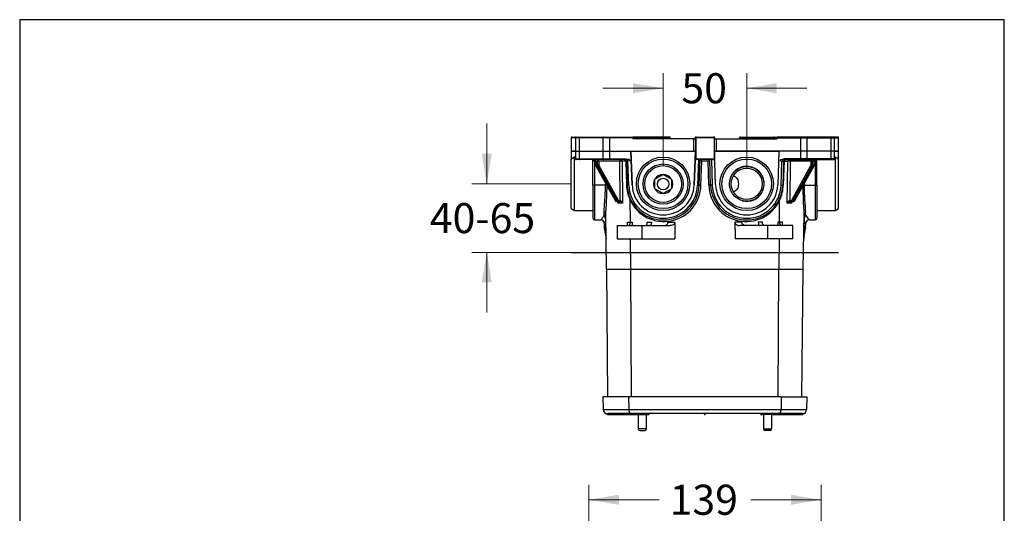
# Model space of a CAD drawing. Units: millimetres. Extents: x 7 to 203, y 5 to 291.
# Drawn here: x 7 to 203, y 193 to 291 of the extents above; entities that cross this region are included whole.
import ezdxf
from ezdxf.enums import TextEntityAlignment as Align

# ---------------------------------------------------------------- set-up
doc = ezdxf.new("R2010")
doc.units = ezdxf.units.MM
for name, color, linetype in [('300', 7, 'Continuous'), ('Default', 7, 'Continuous'), ('Layer3', 7, 'Continuous'), ('Standard', 7, 'Continuous')]:
    doc.layers.add(name, color=color, linetype=linetype)
doc.styles.add('SEACAD_arial_ttf', font='arial.ttf')
doc.dimstyles.new('$DDT_AUDIT_GENERATED_(797)', dxfattribs={"dimtxt": 6, "dimasz": 6, "dimexe": 3, "dimexo": 0, "dimgap": 3, "dimtad": 0, "dimtih": 1, "dimtoh": 1, "dimdec": 0, "dimlfac": 3.000003, "dimtxsty": 'SEACAD_arial_ttf', "dimblk1": '_SE_FILLED', "dimblk2": '_SE_FILLED', "dimsah": 1, "dimcen": 3, "dimclrd": 136, "dimclre": 136, "dimclrt": 136, "dimadec": 0, "dimazin": 0, "dimtfac": 1, "dimtdec": 0, "dimtofl": 0, "dimtmove": 0, "dimatfit": 3, "dimfxl": 0, "dimtolj": 1, "dimarcsym": 0})

# ---------------------------------------------------------------- blocks, each defined once
blk = doc.blocks.new('DMBLK6')
at = {"layer": 'Layer3', "linetype": 'Continuous', "lineweight": 20}
for points in [[(126.12, 196.27), (120.12, 195.27), (126.12, 194.27)], [(160.45, 196.27), (160.45, 194.27), (166.45, 195.27)]]:
    blk.add_hatch(color=136, dxfattribs=at).paths.add_polyline_path(points)
at = {"layer": 'Layer3', "color": 136, "linetype": 'Continuous', "lineweight": 20}
for p, q in [((120.12, 168.76), (120.12, 198.27)), ((166.45, 183.25), (166.45, 198.27)), ((134.14, 195.27), (120.12, 195.27)), ((166.45, 195.27), (152.43, 195.27))]:
    blk.add_line(p, q, dxfattribs=at)
at = {"layer": 'Layer3', "color": 136, "linetype": 'Continuous', "lineweight": 20, "style": 'SEACAD_arial_ttf'}
blk.add_text('139', height=6, dxfattribs=at).set_placement((136.24, 198.27), align=Align.TOP_LEFT)
blk = doc.blocks.new('_SE_FILLED')
at = {"color": 0}
blk.add_line((0, 0), (-1, 0), dxfattribs=at)
blk.add_solid([(0, 0), (-1, -0.1665), (-1, 0.1665), (0, 0)], dxfattribs=at)
blk = doc.blocks.new('DMBLK14')
at = {"layer": 'Layer3', "linetype": 'Continuous', "lineweight": 20}
for points in [[(98.77, 264.27), (99.77, 258.27), (100.77, 264.27)], [(98.77, 238.6), (100.77, 238.6), (99.77, 244.6)]]:
    blk.add_hatch(color=136, dxfattribs=at).paths.add_polyline_path(points)
at = {"layer": 'Layer3', "color": 136, "linetype": 'Continuous', "lineweight": 20}
for p, q in [((99.77, 270.27), (99.77, 258.27)), ((116.62, 258.27), (96.77, 258.27)), ((116.62, 244.6), (96.77, 244.6)), ((99.77, 244.6), (99.77, 232.6))]:
    blk.add_line(p, q, dxfattribs=at)
at = {"layer": 'Layer3', "color": 136, "linetype": 'Continuous', "lineweight": 20, "style": 'SEACAD_arial_ttf'}
blk.add_text('40-65', height=6, dxfattribs=at).set_placement((88.41, 254.44), align=Align.TOP_LEFT)
blk = doc.blocks.new('DMBLK15')
at = {"layer": 'Layer3', "linetype": 'Continuous', "lineweight": 20}
for points in [[(128.95, 278.33), (128.95, 276.33), (134.95, 277.33)], [(157.62, 278.33), (151.62, 277.33), (157.62, 276.33)]]:
    blk.add_hatch(color=136, dxfattribs=at).paths.add_polyline_path(points)
at = {"layer": 'Layer3', "color": 136, "linetype": 'Continuous', "lineweight": 20}
for p, q in [((134.95, 261.9), (134.95, 280.33)), ((151.62, 261.37), (151.62, 280.33)), ((134.95, 277.33), (122.95, 277.33)), ((163.62, 277.33), (151.62, 277.33))]:
    blk.add_line(p, q, dxfattribs=at)
at = {"layer": 'Layer3', "color": 136, "linetype": 'Continuous', "lineweight": 20, "style": 'SEACAD_arial_ttf'}
blk.add_text('50', height=6, dxfattribs=at).set_placement((138.59, 280.33), align=Align.TOP_LEFT)

msp = doc.modelspace()

# ---------------------------------------------------------------- linework, layer by layer
at = {"layer": '300', "color": 7, "linetype": 'Continuous'}
for p, q in [((117.45, 267.44), (116.62, 267.44)), ((116.62, 267.44), (116.62, 264.77)), ((116.79, 267.6), (117.62, 267.6)), ((118.17, 267.44), (117.45, 267.44)), ((117.45, 267.44), (117.45, 264.77)), ((117.62, 267.6), (118.29, 267.6)), ((118.17, 267.44), (118.17, 264.77)), ((122.95, 267.44), (118.17, 267.44)), ((118.29, 267.6), (123.07, 267.6)), ((122.95, 267.44), (122.95, 264.77)), ((124.22, 267.44), (122.95, 267.44)), ((123.07, 267.6), (124.22, 267.6)), ((124.22, 267.6), (128.9, 267.6)), ((124.22, 267.44), (124.22, 264.77)), ((128.9, 267.44), (124.22, 267.44)), ((162.35, 267.6), (157.67, 267.6)), ((157.67, 267.44), (162.35, 267.44)), ((163.5, 267.6), (162.35, 267.6)), ((162.35, 267.44), (162.35, 264.77)), ((162.35, 267.44), (163.62, 267.44)), ((168.28, 267.6), (163.5, 267.6)), ((163.62, 267.44), (163.62, 264.77)), ((163.62, 267.44), (168.4, 267.44)), ((168.95, 267.6), (168.28, 267.6)), ((168.4, 267.44), (168.4, 264.77)), ((168.4, 267.44), (169.12, 267.44)), ((169.79, 267.6), (168.95, 267.6)), ((169.12, 267.44), (169.95, 267.44)), ((169.12, 264.77), (169.12, 267.44)), ((169.95, 264.77), (169.95, 267.44)), ((116.62, 264.77), (117.45, 264.77)), ((116.62, 264.77), (116.62, 263.27)), ((117.45, 264.77), (116.62, 264.77)), ((117.29, 263.6), (116.62, 263.22)), ((116.62, 263.27), (116.71, 263.27)), ((116.62, 253.32), (116.62, 263.22)), ((117.29, 252.94), (117.29, 263.6)), ((117.45, 263.6), (117.29, 263.6)), ((117.45, 264.77), (118.17, 264.77)), ((117.45, 264.77), (117.45, 263.27)), ((117.45, 264.77), (118.17, 264.77)), ((117.45, 263.27), (118.17, 263.27)), ((118.17, 264.77), (122.95, 264.77)), ((118.17, 264.77), (118.17, 263.27)), ((118.17, 264.77), (122.95, 264.77)), ((118.17, 263.27), (122.95, 263.27)), ((122.95, 264.77), (124.23, 264.77)), ((122.95, 264.77), (122.95, 263.27)), ((122.95, 264.77), (124.22, 264.77)), ((122.95, 263.27), (124.23, 263.27)), ((124.22, 264.77), (128.69, 264.77)), ((124.23, 264.77), (124.23, 263.27)), ((124.23, 263.27), (127.26, 263.27)), ((162.35, 264.77), (157.88, 264.77)), ((162.34, 263.27), (159.31, 263.27)), ((163.62, 264.77), (162.34, 264.77)), ((162.34, 264.77), (162.34, 263.27)), ((163.62, 263.27), (162.34, 263.27)), ((163.62, 264.77), (162.35, 264.77)), ((168.4, 264.77), (163.62, 264.77)), ((163.62, 264.77), (163.62, 263.27)), ((168.4, 264.77), (163.62, 264.77)), ((168.4, 263.27), (163.62, 263.27)), ((169.12, 264.77), (168.4, 264.77)), ((168.4, 264.77), (168.4, 263.27)), ((169.12, 264.77), (168.4, 264.77)), ((169.12, 263.27), (168.4, 263.27)), ((169.95, 264.77), (169.12, 264.77)), ((169.12, 263.27), (169.12, 264.77)), ((169.12, 264.77), (169.95, 264.77)), ((169.29, 263.6), (169.12, 263.6)), ((169.29, 263.6), (169.29, 252.94)), ((169.95, 263.22), (169.29, 263.6)), ((169.95, 263.27), (169.86, 263.27)), ((169.95, 263.27), (169.95, 264.77)), ((169.95, 253.32), (169.95, 263.22)), ((118.29, 263.1), (117.62, 263.1)), ((123.07, 263.1), (118.29, 263.1)), ((120.95, 258), (120.95, 262.98)), ((121.28, 262.78), (121.28, 257.99)), ((121.46, 262.78), (121.28, 262.78)), ((121.51, 262.77), (121.46, 262.77)), ((121.46, 262.77), (121.46, 262.05)), ((121.51, 262.05), (121.46, 262.05)), ((121.51, 262.77), (121.51, 262.05)), ((121.87, 262.77), (121.51, 262.77)), ((121.51, 262.05), (121.87, 262.05)), ((121.51, 261.87), (125.36, 254.92)), ((121.56, 261.84), (125.42, 254.9)), ((121.92, 261.84), (121.56, 261.84)), ((121.87, 262.05), (121.87, 262.77)), ((122.1, 262.77), (121.87, 262.77)), ((122.1, 262.05), (121.87, 262.05)), ((125.77, 254.9), (121.92, 261.84)), ((126.29, 262.77), (122.1, 262.77)), ((122.1, 262.77), (122.1, 262.05)), ((122.13, 261.95), (125.98, 255)), ((124.24, 263.1), (123.07, 263.1)), ((128.11, 263.1), (124.24, 263.1)), ((126.36, 254.94), (126.29, 262.77)), ((127.48, 262.77), (126.77, 262.77)), ((126.77, 262.77), (126.85, 254.44)), ((158.46, 263.1), (162.33, 263.1)), ((159.09, 262.77), (159.8, 262.77)), ((159.72, 254.44), (159.8, 262.77)), ((160.28, 262.77), (160.21, 254.94)), ((164.47, 262.77), (160.28, 262.77)), ((160.59, 255), (164.44, 261.95)), ((164.65, 261.84), (160.8, 254.9)), ((161.15, 254.9), (165.01, 261.84)), ((161.21, 254.92), (165.06, 261.87)), ((162.33, 263.1), (163.5, 263.1)), ((163.5, 263.1), (168.28, 263.1)), ((164.47, 262.05), (164.47, 262.77)), ((164.47, 262.77), (164.7, 262.77)), ((164.47, 262.05), (164.7, 262.05)), ((165.01, 261.84), (164.65, 261.84)), ((164.7, 262.77), (164.7, 262.05)), ((165.06, 262.77), (164.7, 262.77)), ((164.7, 262.05), (165.06, 262.05)), ((165.06, 262.05), (165.06, 262.77)), ((165.06, 262.77), (165.11, 262.77)), ((165.06, 262.05), (165.11, 262.05)), ((165.11, 262.78), (165.29, 262.78)), ((165.11, 262.05), (165.11, 262.77)), ((165.29, 262.78), (165.29, 257.99)), ((165.62, 258), (165.62, 262.98)), ((168.28, 263.1), (168.95, 263.1)), ((120.95, 258), (120.95, 251.41)), ((123.45, 258.02), (121.28, 257.99)), ((121.28, 257.99), (121.28, 251.08)), ((163.12, 258.02), (165.29, 257.99)), ((165.29, 257.99), (165.29, 251.08)), ((165.62, 258), (165.62, 251.41)), ((125.42, 254.9), (125.77, 254.9)), ((125.96, 254.77), (125.6, 254.77)), ((125.92, 254.44), (125.92, 254.77)), ((126.85, 254.44), (125.92, 254.44)), ((125.95, 254.77), (125.98, 254.77)), ((126.24, 254.77), (125.96, 254.77)), ((126.07, 254.94), (126.36, 254.94)), ((126.27, 254.77), (126.24, 254.77)), ((126.36, 254.94), (126.38, 254.94)), ((128.41, 250.61), (128.38, 254.99)), ((158.16, 250.61), (158.19, 254.99)), ((160.65, 254.44), (159.72, 254.44)), ((160.19, 254.94), (160.21, 254.94)), ((160.21, 254.94), (160.5, 254.94)), ((160.33, 254.77), (160.3, 254.77)), ((160.61, 254.77), (160.33, 254.77)), ((160.59, 254.77), (160.62, 254.77)), ((160.97, 254.77), (160.61, 254.77)), ((160.65, 254.77), (160.65, 254.44)), ((160.8, 254.9), (161.15, 254.9)), ((116.62, 253.32), (117.29, 252.94)), ((117.29, 252.94), (120.95, 252.94)), ((123.19, 252.03), (123.19, 252.55)), ((123.66, 241.27), (123.52, 252.29)), ((162.91, 241.27), (163.05, 252.29)), ((163.38, 252.03), (163.38, 252.55)), ((165.62, 252.94), (169.29, 252.94)), ((169.29, 252.94), (169.95, 253.32)), ((121.27, 251.08), (122.52, 251.07)), ((123.18, 250.43), (123.19, 249.56)), ((123.52, 249.56), (123.19, 249.56)), ((123.2, 249.46), (123.53, 249.46)), ((123.2, 249.46), (123.57, 247.32)), ((123.53, 249.55), (123.51, 250.95)), ((123.52, 249.56), (123.53, 249.55)), ((123.53, 249.46), (123.53, 249.46)), ((125.79, 249.94), (130.79, 249.94)), ((125.79, 249.94), (125.79, 247.27)), ((127.81, 250.61), (128.41, 250.61)), ((127.82, 249.94), (127.81, 250.61)), ((128.41, 250.61), (128.76, 250.61)), ((128.76, 250.61), (128.75, 249.94)), ((130.79, 249.94), (136.35, 249.94)), ((130.79, 247.27), (130.79, 249.94)), ((131.79, 250.61), (132.65, 250.61)), ((135.91, 250.61), (137.3, 250.61)), ((150.66, 250.61), (149.27, 250.61)), ((155.79, 249.94), (150.22, 249.94)), ((154.78, 250.61), (153.92, 250.61)), ((160.79, 249.94), (155.79, 249.94)), ((155.79, 249.94), (155.79, 247.27)), ((157.81, 250.61), (157.82, 249.94)), ((158.16, 250.61), (157.81, 250.61)), ((158.76, 250.61), (158.16, 250.61)), ((158.75, 249.94), (158.76, 250.61)), ((160.79, 247.27), (160.79, 249.94)), ((163, 247.32), (163.37, 249.46)), ((163.06, 250.95), (163.04, 249.55)), ((163.04, 249.55), (163.05, 249.56)), ((163.04, 249.46), (163.04, 249.46)), ((163.37, 249.46), (163.04, 249.46)), ((163.05, 249.56), (163.38, 249.56)), ((163.38, 249.56), (163.39, 250.43)), ((164.06, 251.07), (165.3, 251.08)), ((125.79, 247.27), (130.79, 247.27)), ((128.49, 241.27), (128.44, 247.27)), ((130.79, 247.27), (137.27, 247.27)), ((155.79, 247.27), (149.3, 247.27)), ((160.79, 247.27), (155.79, 247.27)), ((158.08, 241.27), (158.13, 247.27)), ((116.62, 244.6), (169.95, 244.6)), ((123.64, 241.27), (128.47, 241.27)), ((123.93, 215.77), (123.71, 241.27)), ((128.47, 241.27), (158.1, 241.27)), ((128.65, 215.77), (128.52, 241.27)), ((157.92, 215.77), (158.05, 241.27)), ((158.1, 241.27), (162.93, 241.27)), ((162.64, 215.77), (162.86, 241.27)), ((128.05, 215.77), (122.95, 215.77)), ((122.95, 215.77), (123, 213.25)), ((158.52, 215.77), (128.05, 215.77)), ((128.05, 215.77), (128.08, 213.25)), ((158.52, 215.77), (158.49, 213.25)), ((158.52, 215.77), (163.62, 215.77)), ((163.62, 215.77), (163.57, 213.25)), ((123, 213.25), (128.08, 213.25)), ((123.84, 212.3), (123.41, 212.55)), ((123.61, 212.46), (123.85, 212.33)), ((128.59, 212.44), (123.83, 212.44)), ((123.84, 212.3), (123.89, 212.27)), ((123.85, 212.33), (129.94, 212.33)), ((123.85, 212.33), (123.9, 212.27)), ((123.9, 212.27), (129.95, 212.27)), ((128.08, 213.25), (158.49, 213.25)), ((143.2, 212.44), (128.59, 212.44)), ((129.95, 212.27), (131.62, 212.27)), ((129.95, 212.27), (129.95, 209.44)), ((131.62, 209.44), (131.62, 212.27)), ((131.62, 212.27), (132.12, 212.27)), ((131.63, 212.33), (132.12, 212.33)), ((132.12, 212.33), (132.12, 212.44)), ((132.12, 212.33), (132.12, 212.27)), ((143.22, 212.33), (143.2, 212.46)), ((143.21, 212.55), (143.36, 212.55)), ((143.21, 212.55), (143.25, 212.3)), ((143.32, 212.3), (143.36, 212.55)), ((143.37, 212.46), (143.35, 212.33)), ((157.98, 212.44), (143.37, 212.44)), ((154.45, 212.44), (154.45, 212.33)), ((154.45, 212.33), (154.94, 212.33)), ((154.45, 212.27), (154.45, 212.33)), ((154.45, 212.27), (154.95, 212.27)), ((156.62, 212.27), (154.95, 212.27)), ((154.95, 212.27), (154.95, 209.44)), ((156.62, 209.44), (156.62, 212.27)), ((156.62, 212.27), (162.67, 212.27)), ((156.63, 212.33), (162.72, 212.33)), ((162.74, 212.44), (157.98, 212.44)), ((158.49, 213.25), (163.57, 213.25)), ((162.72, 212.33), (162.67, 212.27)), ((162.68, 212.27), (162.73, 212.3)), ((162.72, 212.33), (162.96, 212.46)), ((163.16, 212.55), (162.73, 212.3)), ((131.62, 209.44), (129.95, 209.44)), ((130.29, 209.1), (131.29, 209.1)), ((154.95, 209.44), (156.62, 209.44)), ((156.29, 209.1), (155.29, 209.1))]:
    msp.add_line(p, q, dxfattribs=at)
for centre, radius, start, end in [((116.79, 267.44), 0.167, 90, 180), ((117.62, 267.44), 0.167, 90, 180), ((168.95, 267.44), 0.167, 0, 90), ((169.79, 267.44), 0.167, 0, 90), ((116.79, 263.27), 0.167, 180, 196.5822), ((117.62, 263.27), 0.167, 180, 270), ((168.95, 263.27), 0.167, 270, 360), ((169.79, 263.27), 0.167, 343.4178, 360), ((120.81, 262.95), 0.148, 13.121, 84.4829), ((121.85, 262.05), 0.389, 179.9894, 208.1497), ((164.71, 262.05), 0.396, 332.1017, 359.7593), ((165.76, 262.96), 0.146, 95.3265, 169.2514), ((121.2, 260.32), 2.33, 263.9126, 271.9955), ((123.52, 254.34), 3.68, 88.0887, 91.166), ((32.95, 259.14), 90.83, 356.7341, 359.1555), ((253.62, 259.14), 90.83, 180.8445, 183.3191), ((163.05, 254.34), 3.68, 88.8363, 91.9106), ((165.37, 260.31), 2.32, 268.0012, 276.0907), ((32.95, 259.14), 90.83, 355.6808, 356.7341), ((125.61, 255.04), 0.275, 207.0997, 268.6871), ((160.96, 255.04), 0.276, 271.4508, 332.7624), ((253.62, 259.14), 90.83, 183.3191, 184.3192), ((121.29, 251.41), 0.333, 180, 269.8083), ((97.43, 269.7), 31.25, 323.4019, 325.5502), ((120.83, 250.7), 2.72, 9.7748, 29.3324), ((165.74, 250.7), 2.72, 150.6676, 170.2252), ((189.14, 269.7), 31.25, 214.4498, 216.5981), ((165.29, 251.41), 0.333, 270.3058, 360), ((122.52, 250.41), 0.657, 1.4719, 90.2942), ((92.59, 269.92), 36.28, 327.483, 328.4876), ((123.85, 249.57), 0.667, 180.75, 190), ((122.56, 251), 0.953, 357.1255, 9.3726), ((123.15, 251.08), 0.384, 341.5291, 0.4118), ((123.3, 249.45), 0.252, 1.087, 24.5311), ((163.27, 249.45), 0.252, 155.4689, 178.913), ((163.42, 251.08), 0.384, 179.5882, 198.4709), ((164.01, 251), 0.953, 170.6274, 182.8745), ((162.72, 249.57), 0.667, 350, 359.25), ((164.05, 250.42), 0.657, 89.7332, 178.7671), ((122.92, 247.21), 0.667, 0.7512, 10.023), ((163.65, 247.21), 0.667, 169.8726, 178.8935), ((123.83, 213.27), 0.833, 181, 270), ((129.79, 212.27), 0.167, 0, 90), ((131.79, 212.27), 0.167, 90, 180), ((143.29, 212.34), 0.0667, 188.9986, 351.0014), ((143.29, 212.31), 0.0334, 189.0543, 350.9457), ((154.79, 212.27), 0.167, 0, 90), ((156.79, 212.27), 0.167, 90, 180), ((162.74, 213.27), 0.833, 270, 359), ((130.29, 209.44), 0.333, 180, 270), ((131.29, 209.44), 0.333, 270, 360), ((155.29, 209.44), 0.333, 180, 270), ((156.29, 209.44), 0.333, 270, 360)]:
    msp.add_arc(centre, radius, start, end, dxfattribs=at)
for points, weights in [([(118.29, 267.6), (118.17, 267.6), (118.17, 267.44)], [1, 0.707106781187, 1]), ([(123.07, 267.6), (122.95, 267.6), (122.95, 267.44)], [1, 0.707106781186, 1]), ([(124.22, 267.6), (124.22, 267.6), (124.22, 267.44)], [1, 0.70710678119, 1]), ([(162.35, 267.44), (162.35, 267.6), (162.35, 267.6)], [1, 0.707106781183, 1]), ([(163.62, 267.44), (163.62, 267.6), (163.5, 267.6)], [1, 0.707106781187, 1]), ([(168.4, 267.44), (168.4, 267.6), (168.28, 267.6)], [1, 0.707106781186, 1]), ([(118.17, 263.27), (118.17, 263.1), (118.29, 263.1)], [1, 0.707106781187, 1]), ([(122.95, 263.27), (122.95, 263.1), (123.07, 263.1)], [1, 0.707106781187, 1]), ([(124.23, 263.27), (124.23, 263.1), (124.24, 263.1)], [1, 0.707106781186, 1]), ([(162.33, 263.1), (162.34, 263.1), (162.34, 263.27)], [1, 0.707106781183, 1]), ([(163.5, 263.1), (163.62, 263.1), (163.62, 263.27)], [1, 0.707106781186, 1]), ([(168.28, 263.1), (168.4, 263.1), (168.4, 263.27)], [1, 0.707106781187, 1]), ([(121.05, 262.78), (121.05, 263.1), (120.82, 263.1)], [1, 0.715941078853, 1]), ([(121.51, 262.77), (121.51, 263.1), (120.92, 263.1)], [1, 0.707106781187, 1]), ([(121.28, 262.78), (121.15, 262.78), (121.05, 262.78)], [1, 0.929422198922, 1]), ([(121.28, 262.78), (121.28, 262.92), (121.28, 263.01)], [1, 0.922012885444, 1]), ([(121.51, 262.05), (121.51, 261.94), (121.56, 261.84)], [1, 0.945208231004, 1]), ([(121.51, 261.87), (121.52, 261.84), (121.56, 261.84)], [1, 0.944805644853, 1]), ([(121.98, 263.1), (121.87, 263.1), (121.87, 262.77)], [1, 0.707106781186, 1]), ([(121.87, 262.05), (121.87, 261.94), (121.92, 261.84)], [1, 0.945208231006, 1]), ([(121.92, 261.84), (122.03, 261.84), (122.13, 261.95)], [1, 0.707106781185, 1]), ([(122.1, 262.77), (122.1, 263.1), (121.98, 263.1)], [1, 0.707106781186, 1]), ([(122.1, 262.05), (122.1, 261.99), (122.13, 261.95)], [1, 0.945208231004, 1]), ([(126.52, 263.1), (126.29, 263.1), (126.29, 262.77)], [1, 0.707106781187, 1]), ([(126.77, 262.77), (126.53, 262.77), (126.29, 262.77)], [1, 0.691425919532, 1]), ([(126.77, 262.77), (126.77, 263.1), (126.52, 263.1)], [1, 0.711719606156, 1]), ([(128.31, 262.77), (128.31, 263.1), (128.11, 263.1)], [1, 0.711719606155, 1]), ([(158.46, 263.1), (158.26, 263.1), (158.26, 262.77)], [1, 0.711719606155, 1]), ([(160.05, 263.1), (159.8, 263.1), (159.8, 262.77)], [1, 0.711719606155, 1]), ([(160.28, 262.77), (160.04, 262.77), (159.8, 262.77)], [1, 0.691425919533, 1]), ([(160.28, 262.77), (160.28, 263.1), (160.05, 263.1)], [1, 0.707106781186, 1]), ([(164.44, 261.95), (164.47, 261.99), (164.47, 262.05)], [1, 0.945208231005, 1]), ([(164.44, 261.95), (164.54, 261.84), (164.65, 261.84)], [1, 0.707106781188, 1]), ([(164.59, 263.1), (164.47, 263.1), (164.47, 262.77)], [1, 0.707106781187, 1]), ([(164.7, 262.77), (164.7, 263.1), (164.59, 263.1)], [1, 0.707106781187, 1]), ([(164.65, 261.84), (164.7, 261.94), (164.7, 262.05)], [1, 0.945208231002, 1]), ([(165.01, 261.84), (165.06, 261.94), (165.06, 262.05)], [1, 0.945208231002, 1]), ([(165.01, 261.84), (165.05, 261.84), (165.06, 261.87)], [1, 0.944750578293, 1]), ([(165.65, 263.1), (165.06, 263.1), (165.06, 262.77)], [1, 0.707106781187, 1]), ([(165.29, 263.02), (165.29, 262.92), (165.29, 262.78)], [1, 0.920815448284, 1]), ([(165.52, 262.78), (165.42, 262.78), (165.29, 262.78)], [1, 0.92942219892, 1]), ([(165.75, 263.1), (165.52, 263.1), (165.52, 262.78)], [1, 0.715941078853, 1]), ([(123.45, 258.37), (123.45, 258.2), (123.45, 258.02)], [1, 0.999999923236, 1]), ([(163.12, 258.02), (163.12, 258.2), (163.12, 258.37)], [1, 0.999999894629, 1]), ([(125.36, 254.92), (125.38, 254.9), (125.42, 254.9)], [1, 0.944957521185, 1]), ([(125.42, 254.9), (125.49, 254.77), (125.6, 254.77)], [1, 0.89921093517, 1]), ([(125.77, 254.9), (125.89, 254.9), (125.98, 255)], [1, 0.707106781187, 1]), ([(125.77, 254.9), (125.84, 254.77), (125.96, 254.77)], [1, 0.89921093517, 1]), ([(125.96, 254.77), (126.07, 254.77), (126.07, 254.94)], [1, 0.707106781186, 1]), ([(125.98, 255), (126.02, 254.94), (126.07, 254.94)], [1, 0.899210935172, 1]), ([(126.24, 254.77), (126.36, 254.77), (126.36, 254.94)], [1, 0.707106781188, 1]), ([(126.27, 254.77), (126.38, 254.77), (126.38, 254.94)], [1, 0.707459987551, 1]), ([(160.19, 254.94), (160.19, 254.77), (160.3, 254.77)], [1, 0.707459987551, 1]), ([(160.21, 254.94), (160.21, 254.77), (160.33, 254.77)], [1, 0.70710678119, 1]), ([(160.5, 254.94), (160.55, 254.94), (160.59, 255)], [1, 0.899210935173, 1]), ([(160.5, 254.94), (160.5, 254.77), (160.61, 254.77)], [1, 0.707106781187, 1]), ([(160.59, 255), (160.68, 254.9), (160.8, 254.9)], [1, 0.707106781185, 1]), ([(160.61, 254.77), (160.73, 254.77), (160.8, 254.9)], [1, 0.89921093517, 1]), ([(160.97, 254.77), (161.08, 254.77), (161.15, 254.9)], [1, 0.899210935171, 1]), ([(161.15, 254.9), (161.19, 254.9), (161.21, 254.92)], [1, 0.944957521191, 1]), ([(123.52, 252.29), (123.51, 252.55), (123.19, 252.55)], [1, 0.713250430586, 1]), ([(123.53, 251.74), (123.52, 252.03), (123.19, 252.03)], [1, 0.713250429871, 1]), ([(163.38, 252.55), (163.06, 252.55), (163.05, 252.29)], [1, 0.713250430586, 1]), ([(163.38, 252.03), (163.05, 252.03), (163.05, 251.74)], [1, 0.713250429871, 1]), ([(123.53, 251.08), (123.53, 251.12), (123.5, 251.16)], [1, 0.977060552755, 1]), ([(123.52, 249.56), (123.52, 249.51), (123.53, 249.46)], [1, 0.996743790185, 1]), ([(123.53, 249.55), (123.53, 249.51), (123.53, 249.46)], [1, 0.99738104416, 1]), ([(128, 249.94), (128.42, 249.94), (128.41, 250.61)], [1, 0.702463666117, 1]), ([(158.16, 250.61), (158.15, 249.94), (158.57, 249.94)], [1, 0.702463666117, 1]), ([(163.07, 251.16), (163.04, 251.12), (163.04, 251.08)], [1, 0.977060552758, 1]), ([(163.04, 249.46), (163.05, 249.51), (163.05, 249.56)], [1, 0.996743790165, 1]), ([(163.04, 249.46), (163.04, 249.51), (163.04, 249.55)], [1, 0.997381044129, 1]), ([(123.84, 212.3), (123.84, 212.3), (123.85, 212.33)], [1, 0.753483981496, 1]), ([(128.08, 213.25), (128.09, 212.44), (128.59, 212.44)], [1, 0.713250449154, 1]), ([(143.22, 212.33), (143.22, 212.3), (143.25, 212.3)], [1, 0.753704571055, 1]), ([(143.32, 212.3), (143.35, 212.3), (143.35, 212.33)], [1, 0.753703972083, 1]), ([(157.98, 212.44), (158.48, 212.44), (158.49, 213.25)], [1, 0.713250449154, 1]), ([(162.72, 212.33), (162.73, 212.3), (162.73, 212.3)], [1, 0.75348398152, 1])]:
    msp.add_rational_spline(points, weights, degree=2, dxfattribs=at)
for points, knots in [([(120.92, 263.1), (120.96, 263.1), (121.04, 263.1), (121.18, 263.07), (121.32, 263), (121.42, 262.91), (121.46, 262.83), (121.46, 262.79), (121.46, 262.77)], [0, 0, 0, 0, 0.129206, 0.388421, 0.614118, 0.793607, 0.931217, 1, 1, 1, 1]), ([(121.05, 262.78), (121.03, 262.78), (121.01, 262.79), (120.99, 262.81), (120.98, 262.83), (120.96, 262.89), (120.95, 262.94), (120.95, 262.98)], [0, 0, 0, 0, 0.25, 0.25, 0.5, 0.5, 1, 1, 1, 1]), ([(165.11, 262.77), (165.11, 262.78), (165.11, 262.82), (165.14, 262.89), (165.21, 262.97), (165.33, 263.04), (165.48, 263.09), (165.59, 263.1), (165.65, 263.1)], [0, 0, 0, 0, 0.048769, 0.161702, 0.315539, 0.5228, 0.762121, 1, 1, 1, 1]), ([(165.52, 262.78), (165.54, 262.78), (165.56, 262.79), (165.58, 262.81), (165.59, 262.83), (165.61, 262.89), (165.62, 262.94), (165.62, 262.98)], [0, 0, 0, 0, 0.25, 0.25, 0.5, 0.5, 1, 1, 1, 1]), ([(123.19, 252.55), (123.18, 252.88), (123.2, 253.25), (123.23, 253.75), (123.24, 253.86), (123.26, 254.07), (123.27, 254.18), (123.29, 254.51), (123.31, 254.74), (123.34, 255.2), (123.36, 255.44), (123.38, 255.81), (123.39, 255.94), (123.41, 256.19), (123.41, 256.32), (123.44, 256.96), (123.45, 257.48), (123.45, 258.02)], [0, 0, 0, 0, 0.25, 0.25, 0.3125, 0.3125, 0.375, 0.375, 0.5, 0.5, 0.625, 0.625, 0.6875, 0.6875, 0.75, 0.75, 1, 1, 1, 1]), ([(163.38, 252.55), (163.39, 252.88), (163.37, 253.25), (163.34, 253.75), (163.33, 253.86), (163.31, 254.07), (163.3, 254.18), (163.28, 254.51), (163.26, 254.74), (163.23, 255.2), (163.21, 255.44), (163.19, 255.81), (163.18, 255.94), (163.16, 256.19), (163.16, 256.32), (163.13, 256.96), (163.12, 257.48), (163.12, 258.02)], [0, 0, 0, 0, 0.25, 0.25, 0.3125, 0.3125, 0.375, 0.375, 0.5, 0.5, 0.625, 0.625, 0.6875, 0.6875, 0.75, 0.75, 1, 1, 1, 1]), ([(125.98, 254.77), (126, 254.76), (126.01, 254.76), (126.04, 254.74), (126.04, 254.73), (126.05, 254.69), (126.05, 254.66), (126.03, 254.6), (126.01, 254.57), (125.97, 254.5), (125.95, 254.47), (125.92, 254.44)], [0, 0, 0, 0, 0.125, 0.125, 0.25, 0.25, 0.5, 0.5, 0.75, 0.75, 1, 1, 1, 1]), ([(125.92, 254.44), (125.94, 254.49), (125.95, 254.54), (125.97, 254.63), (125.98, 254.68), (125.98, 254.73), (125.98, 254.73), (125.98, 254.73)], [0, 0, 0, 0, 0.483401, 0.483401, 0.966803, 0.966803, 1, 1, 1, 1]), ([(125.97, 254.77), (125.97, 254.77), (125.98, 254.77), (125.98, 254.77), (125.98, 254.77)], [0, 0, 0, 0, 0.5487384, 1, 1, 1, 1]), ([(125.97, 254.77), (125.97, 254.77), (125.98, 254.77), (125.98, 254.74), (125.98, 254.73)], [0, 0, 0, 0, 0.485869, 1, 1, 1, 1]), ([(126.85, 254.44), (126.81, 254.47), (126.77, 254.51), (126.69, 254.58), (126.64, 254.61), (126.57, 254.66), (126.54, 254.67), (126.49, 254.7), (126.46, 254.71), (126.41, 254.74), (126.38, 254.75), (126.32, 254.76), (126.29, 254.77), (126.27, 254.77)], [0, 0, 0, 0, 0.25, 0.25, 0.5, 0.5, 0.625, 0.625, 0.75, 0.75, 0.875, 0.875, 1, 1, 1, 1]), ([(126.38, 254.94), (126.4, 254.94), (126.43, 254.93), (126.48, 254.9), (126.51, 254.89), (126.58, 254.83), (126.62, 254.79), (126.7, 254.69), (126.73, 254.64), (126.8, 254.54), (126.82, 254.49), (126.85, 254.44)], [0, 0, 0, 0, 0.125, 0.125, 0.25, 0.25, 0.5, 0.5, 0.75, 0.75, 1, 1, 1, 1]), ([(159.72, 254.44), (159.75, 254.49), (159.77, 254.54), (159.84, 254.64), (159.87, 254.69), (159.95, 254.79), (159.99, 254.83), (160.06, 254.89), (160.09, 254.9), (160.14, 254.93), (160.17, 254.94), (160.19, 254.94)], [0, 0, 0, 0, 0.25, 0.25, 0.5, 0.5, 0.75, 0.75, 0.875, 0.875, 1, 1, 1, 1]), ([(160.3, 254.77), (160.28, 254.77), (160.25, 254.76), (160.19, 254.75), (160.16, 254.74), (160.11, 254.71), (160.08, 254.7), (160.03, 254.67), (160, 254.66), (159.93, 254.61), (159.88, 254.58), (159.8, 254.51), (159.76, 254.47), (159.72, 254.44)], [0, 0, 0, 0, 0.125, 0.125, 0.25, 0.25, 0.375, 0.375, 0.5, 0.5, 0.75, 0.75, 1, 1, 1, 1]), ([(160.65, 254.44), (160.62, 254.47), (160.6, 254.5), (160.56, 254.57), (160.54, 254.6), (160.52, 254.66), (160.52, 254.69), (160.53, 254.73), (160.53, 254.74), (160.56, 254.76), (160.57, 254.76), (160.59, 254.77)], [0, 0, 0, 0, 0.25, 0.25, 0.5, 0.5, 0.75, 0.75, 0.875, 0.875, 1, 1, 1, 1]), ([(160.59, 254.74), (160.59, 254.74), (160.59, 254.76), (160.6, 254.77), (160.6, 254.77)], [0, 0, 0, 0, 0.094603, 1, 1, 1, 1]), ([(160.59, 254.76), (160.59, 254.76), (160.59, 254.76), (160.6, 254.77), (160.6, 254.77)], [0, 0, 0, 0, 0.121844, 1, 1, 1, 1]), ([(160.59, 254.74), (160.59, 254.73), (160.59, 254.73), (160.59, 254.68), (160.6, 254.63), (160.62, 254.54), (160.63, 254.49), (160.65, 254.44)], [0, 0, 0, 0, 0.041454, 0.041454, 0.520727, 0.520727, 1, 1, 1, 1]), ([(123.57, 247.32), (123.57, 247.32), (123.57, 247.41), (123.57, 247.68), (123.56, 247.87), (123.55, 248.48), (123.54, 248.96), (123.53, 249.46)], [0, 0, 0, 0, 0.249144, 0.249144, 0.499429, 0.499429, 1, 1, 1, 1]), ([(131.42, 249.94), (131.45, 249.94), (131.47, 249.94), (131.52, 249.96), (131.54, 249.97), (131.59, 250), (131.61, 250.02), (131.65, 250.07), (131.67, 250.1), (131.73, 250.2), (131.75, 250.27), (131.79, 250.43), (131.8, 250.52), (131.79, 250.61)], [0, 0, 0, 0, 0.125, 0.125, 0.25, 0.25, 0.375, 0.375, 0.5, 0.5, 0.75, 0.75, 1, 1, 1, 1]), ([(132.65, 250.61), (132.65, 250.57), (132.64, 250.52), (132.63, 250.44), (132.62, 250.39), (132.6, 250.31), (132.59, 250.27), (132.56, 250.2), (132.54, 250.16), (132.49, 250.07), (132.45, 250.02), (132.35, 249.95), (132.3, 249.94), (132.25, 249.94)], [0, 0, 0, 0, 0.125, 0.125, 0.25, 0.25, 0.375, 0.375, 0.5, 0.5, 0.75, 0.75, 1, 1, 1, 1]), ([(135.05, 249.94), (135.15, 249.94), (135.24, 249.95), (135.43, 250), (135.52, 250.04), (135.65, 250.12), (135.69, 250.15), (135.76, 250.22), (135.8, 250.26), (135.85, 250.35), (135.87, 250.4), (135.9, 250.5), (135.91, 250.56), (135.91, 250.61)], [0, 0, 0, 0, 0.25, 0.25, 0.5, 0.5, 0.625, 0.625, 0.75, 0.75, 0.875, 0.875, 1, 1, 1, 1]), ([(137.3, 250.61), (137.3, 250.55), (137.29, 250.5), (137.25, 250.39), (137.22, 250.34), (137.15, 250.25), (137.11, 250.22), (137.03, 250.15), (136.99, 250.12), (136.85, 250.04), (136.75, 250), (136.55, 249.95), (136.45, 249.94), (136.35, 249.94)], [0, 0, 0, 0, 0.125, 0.125, 0.25, 0.25, 0.375, 0.375, 0.5, 0.5, 0.75, 0.75, 1, 1, 1, 1]), ([(149.27, 250.61), (149.27, 250.55), (149.29, 250.5), (149.33, 250.39), (149.35, 250.34), (149.42, 250.25), (149.46, 250.22), (149.54, 250.15), (149.58, 250.12), (149.72, 250.04), (149.82, 250), (150.02, 249.95), (150.12, 249.94), (150.22, 249.94)], [0, 0, 0, 0, 0.125, 0.125, 0.25, 0.25, 0.375, 0.375, 0.5, 0.5, 0.75, 0.75, 1, 1, 1, 1]), ([(151.52, 249.94), (151.42, 249.94), (151.33, 249.95), (151.14, 250), (151.05, 250.04), (150.92, 250.12), (150.88, 250.15), (150.81, 250.22), (150.77, 250.26), (150.72, 250.35), (150.7, 250.4), (150.67, 250.5), (150.66, 250.56), (150.66, 250.61)], [0, 0, 0, 0, 0.25, 0.25, 0.5, 0.5, 0.625, 0.625, 0.75, 0.75, 0.875, 0.875, 1, 1, 1, 1]), ([(153.92, 250.61), (153.93, 250.57), (153.93, 250.52), (153.94, 250.44), (153.95, 250.39), (153.97, 250.31), (153.98, 250.27), (154.01, 250.2), (154.03, 250.16), (154.08, 250.07), (154.13, 250.02), (154.22, 249.95), (154.27, 249.94), (154.32, 249.94)], [0, 0, 0, 0, 0.125, 0.125, 0.25, 0.25, 0.375, 0.375, 0.5, 0.5, 0.75, 0.75, 1, 1, 1, 1]), ([(155.15, 249.94), (155.12, 249.94), (155.1, 249.94), (155.05, 249.96), (155.03, 249.97), (154.98, 250), (154.96, 250.02), (154.92, 250.07), (154.9, 250.1), (154.85, 250.2), (154.82, 250.27), (154.78, 250.43), (154.77, 250.52), (154.78, 250.61)], [0, 0, 0, 0, 0.125, 0.125, 0.25, 0.25, 0.375, 0.375, 0.5, 0.5, 0.75, 0.75, 1, 1, 1, 1]), ([(163.04, 249.46), (163.03, 248.96), (163.02, 248.48), (163.01, 247.87), (163, 247.69), (163, 247.41), (163, 247.32), (163, 247.32), (163, 247.32), (163, 247.32)], [0, 0, 0, 0, 0.497722, 0.497722, 0.746583, 0.746583, 0.995444, 0.995444, 1, 1, 1, 1]), ([(163.39, 250.42), (163.39, 250.42), (163.39, 250.42), (163.39, 250.42), (163.39, 250.43), (163.36, 250.47), (163.34, 250.51), (163.25, 250.64), (163.16, 250.78), (163.06, 250.95)], [0, 0, 0, 0, 0.00345, 0.00345, 0.252588, 0.252588, 0.501725, 0.501725, 1, 1, 1, 1]), ([(143.2, 212.46), (143.2, 212.47), (143.2, 212.48), (143.2, 212.51), (143.21, 212.53), (143.21, 212.55)], [0, 0, 0, 0, 0.5, 0.5, 1, 1, 1, 1]), ([(143.36, 212.55), (143.36, 212.53), (143.37, 212.51), (143.37, 212.48), (143.37, 212.47), (143.37, 212.46)], [0, 0, 0, 0, 0.5, 0.5, 1, 1, 1, 1])]:
    msp.add_open_spline(points, degree=3, knots=knots, dxfattribs=at)
for points, degree in [([(123.55, 249.45), (123.55, 249.46), (123.55, 249.46), (123.53, 249.46)], 3), ([(137.3, 250.61), (137.28, 248.94), (137.27, 247.27)], 2), ([(149.27, 250.61), (149.29, 248.94), (149.3, 247.27)], 2), ([(163.04, 249.46), (163.02, 249.46), (163.02, 249.46), (163.02, 249.45)], 3)]:
    msp.add_open_spline(points, degree=degree, dxfattribs=at)
at = {"layer": 'Default', "color": 7, "linetype": 'Continuous'}
msp.add_line((203, 5), (203, 291), dxfattribs=at)
at = {"layer": 'Standard', "color": 7, "linetype": 'Continuous'}
for p, q in [((6.6, 291), (6.6, 5)), ((203, 291), (6.6, 291)), ((129.4, 267.6), (128.9, 267.6)), ((128.9, 267.6), (128.9, 267.44)), ((128.9, 267.44), (128.9, 267.27)), ((128.9, 267.44), (129.57, 267.44)), ((141.06, 267.27), (128.9, 267.27)), ((130.11, 267.6), (129.4, 267.6)), ((129.57, 267.44), (130.11, 267.44)), ((129.57, 267.27), (129.57, 267.44)), ((130.11, 267.44), (130.11, 267.6)), ((135.71, 267.6), (130.11, 267.6)), ((130.11, 267.27), (130.11, 267.44)), ((130.11, 267.44), (135.71, 267.44)), ((135.71, 267.44), (135.71, 267.6)), ((136.21, 267.6), (135.71, 267.6)), ((135.71, 267.44), (135.71, 267.27)), ((135.71, 267.44), (136.38, 267.44)), ((136.38, 267.27), (136.38, 267.44)), ((141.06, 264.77), (141.06, 267.27)), ((141.06, 267.27), (141.39, 267.27)), ((141.32, 267.27), (141.32, 267.44)), ((141.32, 267.44), (141.32, 267.44)), ((141.32, 267.44), (141.45, 267.44)), ((141.32, 267.44), (141.32, 267.27)), ((141.39, 267.27), (141.39, 264.77)), ((145.12, 267.44), (141.45, 267.44)), ((141.45, 267.44), (141.45, 264.77)), ((141.62, 267.6), (141.48, 267.6)), ((141.62, 267.6), (144.95, 267.6)), ((144.95, 267.6), (145.09, 267.6)), ((145.12, 267.44), (145.12, 264.77)), ((145.25, 267.44), (145.12, 267.44)), ((145.18, 264.77), (145.18, 267.27)), ((145.18, 267.27), (145.51, 267.27)), ((145.25, 267.27), (145.25, 267.44)), ((145.25, 267.44), (145.25, 267.44)), ((145.25, 267.27), (145.25, 267.44)), ((145.51, 267.27), (157.67, 267.27)), ((145.51, 267.27), (145.51, 264.77)), ((150.19, 267.27), (150.19, 267.44)), ((150.86, 267.44), (150.19, 267.44)), ((150.36, 267.6), (150.86, 267.6)), ((150.86, 267.6), (156.46, 267.6)), ((150.86, 267.44), (150.86, 267.6)), ((150.86, 267.44), (150.86, 267.27)), ((156.46, 267.44), (150.86, 267.44)), ((156.46, 267.6), (157.17, 267.6)), ((156.46, 267.44), (156.46, 267.6)), ((156.46, 267.27), (156.46, 267.44)), ((157, 267.44), (156.46, 267.44)), ((157.67, 267.44), (157, 267.44)), ((157, 267.44), (157, 267.27)), ((157.17, 267.6), (157.67, 267.6)), ((157.67, 267.6), (157.67, 267.44)), ((157.67, 267.44), (157.67, 267.27)), ((126.58, 264.77), (141.06, 264.77)), ((126.64, 264.77), (128.52, 264.77)), ((127.26, 263.1), (127.26, 263.27)), ((128.76, 258.05), (128.52, 264.77)), ((128.52, 264.77), (141.06, 264.77)), ((128.52, 264.77), (128.75, 258.05)), ((141.39, 264.77), (141.06, 264.77)), ((141.38, 264.77), (141.15, 258.05)), ((141.15, 258.05), (141.38, 264.77)), ((141.38, 264.77), (141.38, 263.27)), ((141.45, 263.27), (141.38, 263.27)), ((141.39, 264.77), (141.45, 264.77)), ((141.45, 264.77), (141.39, 264.77)), ((141.45, 264.77), (141.45, 263.27)), ((141.45, 263.27), (145.12, 263.27)), ((145.18, 264.77), (145.12, 264.77)), ((145.12, 264.77), (145.18, 264.77)), ((145.12, 264.77), (145.12, 263.27)), ((145.12, 263.27), (145.19, 263.27)), ((145.51, 264.77), (145.18, 264.77)), ((145.42, 258.05), (145.19, 264.77)), ((145.42, 258.05), (145.19, 264.77)), ((145.19, 264.77), (145.19, 263.27)), ((159.99, 264.77), (145.51, 264.77)), ((145.51, 264.77), (158.05, 264.77)), ((158.05, 264.77), (157.81, 258.05)), ((158.05, 264.77), (157.82, 258.05)), ((159.93, 264.77), (158.05, 264.77)), ((159.31, 263.1), (159.31, 263.27)), ((127.48, 262.77), (127.65, 258.01)), ((127.92, 262.79), (127.59, 262.78)), ((127.59, 262.78), (127.75, 258.02)), ((128.09, 258.03), (127.92, 262.79)), ((141.55, 263.1), (141.62, 263.1)), ((144.95, 263.1), (141.62, 263.1)), ((141.99, 263.1), (141.82, 258.03)), ((142.15, 258.02), (142.33, 263.1)), ((142.33, 263.1), (142.33, 263.1)), ((142.49, 258.01), (142.66, 262.77)), ((143.91, 262.77), (142.66, 262.77)), ((144.08, 258.01), (143.91, 262.77)), ((144.24, 263.1), (144.24, 263.1)), ((144.42, 258.02), (144.24, 263.1)), ((144.58, 263.1), (144.75, 258.03)), ((145.02, 263.1), (144.95, 263.1)), ((158.48, 258.03), (158.65, 262.79)), ((158.65, 262.79), (158.98, 262.78)), ((158.98, 262.78), (158.82, 258.02)), ((159.09, 262.77), (158.92, 258.01)), ((133.29, 259.2), (134.95, 260.16)), ((134.95, 260.16), (136.62, 259.2)), ((128.09, 258.03), (127.75, 258.02)), ((133.29, 257.27), (133.29, 259.2)), ((136.62, 259.2), (136.62, 257.27)), ((141.82, 258.03), (142.15, 258.02)), ((144.75, 258.03), (144.42, 258.02)), ((158.48, 258.03), (158.82, 258.02)), ((134.95, 256.31), (133.29, 257.27)), ((136.62, 257.27), (134.95, 256.31))]:
    msp.add_line(p, q, dxfattribs=at)
for centre, radius in [((134.95, 258.27), 5.33), ((134.95, 258.27), 4.95), ((151.62, 258.27), 5.33), ((151.62, 258.27), 4.95), ((134.95, 258.23), 4), ((134.95, 258.23), 3.67), ((151.62, 258.27), 3.44), ((151.62, 258.27), 3.11), ((134.95, 258.23), 1.15)]:
    msp.add_circle(centre, radius, dxfattribs=at)
for centre, radius, start, end in [((129.4, 267.44), 0.167, 0, 90), ((136.21, 267.44), 0.167, 0, 90), ((141.48, 267.44), 0.167, 90, 180), ((145.09, 267.44), 0.167, 0, 90), ((150.36, 267.44), 0.167, 90, 180), ((157.17, 267.44), 0.167, 90, 180), ((127.26, 262.77), 0.333, 2, 90), ((138.83, 259.27), 5.19, 42.5322, 47.6818), ((147.74, 259.27), 5.19, 132.3182, 137.4678), ((151.62, 258.27), 3.49, 255, 195), ((159.31, 262.77), 0.333, 90, 178), ((134.95, 258.23), 1.92, 90, 150), ((134.95, 258.23), 1.92, 30, 90), ((135.33, 258.27), 7.69, 181.9353, 205.2705), ((134.95, 258.27), 7.2, 182, 358), ((134.95, 258.27), 6.87, 182, 358), ((135.08, 258.15), 7.41, 205.2932, 358.8887), ((134.95, 258.27), 6.2, 182, 358), ((134.95, 258.27), 6.2, 182, 358), ((134.95, 258.23), 1.92, 150, 210), ((134.95, 258.23), 1.92, 330, 30), ((151.49, 258.15), 7.41, 181.1113, 334.7068), ((151.62, 258.27), 7.2, 182, 358), ((151.62, 258.27), 6.87, 182, 358), ((151.62, 258.27), 6.2, 182, 358), ((151.62, 258.27), 6.2, 182, 358), ((151.24, 258.27), 7.69, 334.7295, 358.0647), ((134.95, 258.23), 1.92, 210, 270), ((134.95, 258.23), 1.92, 270, 330)]:
    msp.add_arc(centre, radius, start, end, dxfattribs=at)
for points, weights in [([(141.48, 267.6), (141.32, 267.6), (141.32, 267.44)], [1, 0.707106781188, 1]), ([(141.62, 267.6), (141.45, 267.6), (141.45, 267.44)], [1, 0.707106781188, 1]), ([(145.12, 267.44), (145.12, 267.6), (144.95, 267.6)], [1, 0.707106781187, 1]), ([(145.25, 267.44), (145.25, 267.6), (145.09, 267.6)], [1, 0.707106781188, 1]), ([(141.38, 263.27), (141.38, 263.1), (141.55, 263.1)], [1, 0.707106781186, 1]), ([(141.45, 263.27), (141.45, 263.1), (141.62, 263.1)], [1, 0.707106781186, 1]), ([(144.95, 263.1), (145.12, 263.1), (145.12, 263.27)], [1, 0.707106781186, 1]), ([(145.02, 263.1), (145.19, 263.1), (145.19, 263.27)], [1, 0.707106781186, 1]), ([(127.48, 262.77), (127.48, 263.1), (127.26, 263.1)], [1, 0.711719606155, 1]), ([(127.48, 262.77), (127.59, 262.78), (127.59, 262.78)], [1, 0.917086731415, 1]), ([(158.98, 262.78), (158.98, 262.78), (159.09, 262.77)], [1, 0.917086731412, 1]), ([(159.31, 263.1), (159.09, 263.1), (159.09, 262.77)], [1, 0.711719606155, 1]), ([(127.65, 258.01), (127.75, 258.02), (127.75, 258.02)], [1, 0.914523577538, 1]), ([(142.49, 258.01), (142.15, 258.02), (142.15, 258.02)], [1, 0.695594810752, 1]), ([(144.42, 258.02), (144.42, 258.02), (144.08, 258.01)], [1, 0.695594810752, 1]), ([(158.82, 258.02), (158.82, 258.02), (158.92, 258.01)], [1, 0.914523577539, 1]), ([(128.38, 254.99), (128.5, 255.08), (128.47, 255.13)], [1, 0.883586460781, 1]), ([(158.1, 255.13), (158.07, 255.08), (158.19, 254.99)], [1, 0.883586460782, 1])]:
    msp.add_rational_spline(points, weights, degree=2, dxfattribs=at)
for points, degree, knots in [([(127.26, 263.27), (127.5, 263.27), (127.68, 263.16), (127.91, 263.04), (127.92, 262.79)], 2, [0, 0, 0, 0.5, 0.5, 1, 1, 1]), ([(159.31, 263.27), (159.14, 263.27), (159, 263.23), (158.83, 263.13), (158.77, 263.09), (158.69, 262.98), (158.65, 262.91), (158.65, 262.79)], 3, [0, 0, 0, 0, 0.5, 0.5, 0.75, 0.75, 1, 1, 1, 1]), ([(148.97, 259.88), (149.28, 259.79), (149.54, 259.58), (149.88, 259.01), (149.96, 258.65), (149.96, 257.89), (149.88, 257.53), (149.54, 256.96), (149.28, 256.75), (148.97, 256.65)], 3, [0, 0, 0, 0, 0.25, 0.25, 0.5, 0.5, 0.75, 0.75, 1, 1, 1, 1])]:
    msp.add_open_spline(points, degree=degree, knots=knots, dxfattribs=at)

# ---------------------------------------------------------------- dimensions: what is measured, and where the dimension line sits
at = {"layer": 'Layer3', "color": 136, "linetype": 'Continuous', "lineweight": 20}
for base, p1, p2, picture, middle in [((134.95, 277.33), (151.62, 261.37), (134.95, 261.9), 'DMBLK15', (143.29, 277.33)), ((120.12, 195.27), (166.45, 169.87), (120.12, 141.27), 'DMBLK6', (143.29, 195.27))]:
    dim = msp.add_linear_dim(base=base, p1=p1, p2=p2, text='\\A1;<>', dimstyle='$DDT_AUDIT_GENERATED_(797)', dxfattribs=at)
    dim.commit()
    dim.dimension.update_dxf_attribs({"geometry": picture, "text_midpoint": middle, "dimtype": 160})
dim = msp.add_linear_dim(base=(99.77, 258.27), p1=(116.62, 258.27), p2=(116.62, 244.6), angle=270, text='\\A1;40-65 {}', dimstyle='$DDT_AUDIT_GENERATED_(797)', dxfattribs=at)
dim.commit()
dim.dimension.update_dxf_attribs({"geometry": 'DMBLK14', "text_midpoint": (99.77, 251.44), "dimtype": 161})

doc.saveas('drawing.dxf')
